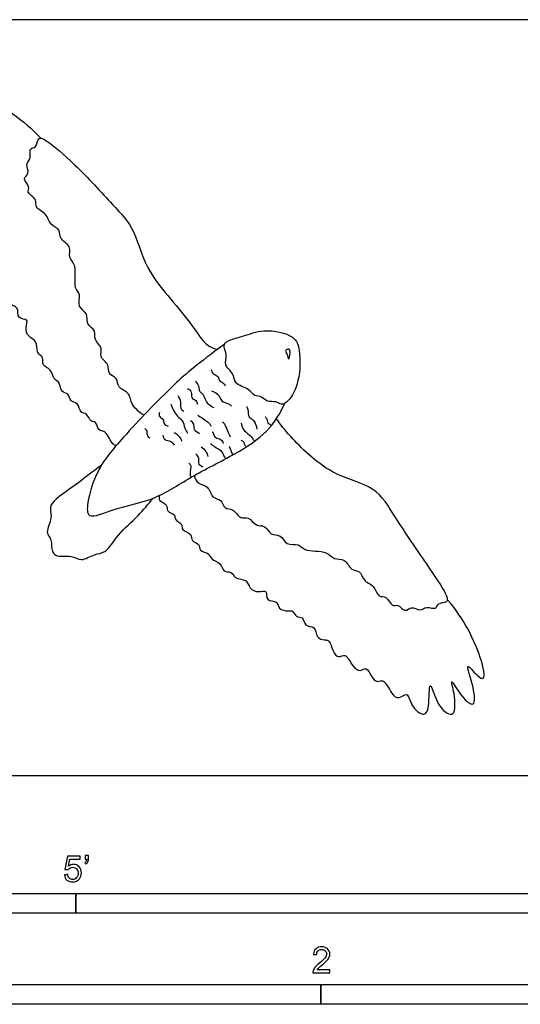
# Model space of a CAD drawing. Units: metres. Extents: x 0 to 4.87, y -0.66 to 1.47.
# Drawn here: x 1.42 to 2.39, y -0.44 to 1.47 of the extents above; entities that cross this region are included whole.
import ezdxf

# ---------------------------------------------------------------- set-up
doc = ezdxf.new("R2010")
doc.units = ezdxf.units.M
for name, color, linetype, true_color in [('2D$AG-ANIMALS', 7, 'Continuous', 0x66ccff), ('2D$AG-DETAILS', 7, 'Continuous', 0x66ffff), ('2D$N-SYMB', 7, 'Continuous', 0x800040), ('2D$X-VPRT', 6, 'Continuous', 0xff00ff)]:
    doc.layers.add(name, color=color, linetype=linetype, true_color=true_color)

msp = doc.modelspace()

# ---------------------------------------------------------------- linework, layer by layer
at = {"layer": '2D$AG-ANIMALS'}
for points, knots in [([(1.6026, 0.6404), (1.6006, 0.6408), (1.5936, 0.6437), (1.5833, 0.6701), (1.5661, 0.6679), (1.5648, 0.6881), (1.552, 0.6855), (1.5467, 0.7044), (1.5322, 0.7022), (1.5299, 0.725), (1.5122, 0.7244), (1.5113, 0.7427), (1.4946, 0.7429), (1.4946, 0.7637), (1.4797, 0.7684), (1.4782, 0.7895), (1.4573, 0.7947), (1.4631, 0.8122), (1.4468, 0.8192), (1.4504, 0.8447), (1.4311, 0.8503), (1.4249, 0.8692), (1.4344, 0.8864), (1.4089, 0.8853), (1.4144, 0.9096), (1.3964, 0.9121), (1.3943, 0.9319), (1.3989, 0.9415), (1.3833, 0.9483), (1.3887, 0.9631), (1.3672, 0.9675), (1.3722, 0.9903), (1.348, 0.9931), (1.3445, 1.01), (1.3482, 1.02), (1.3234, 1.0298), (1.3115, 1.0424), (1.3251, 1.056), (1.2999, 1.0696), (1.2884, 1.0883), (1.3027, 1.1001), (1.2824, 1.1105), (1.2711, 1.1238), (1.2824, 1.1364), (1.2533, 1.1539), (1.2414, 1.1706), (1.2635, 1.1862), (1.2309, 1.1955), (1.2125, 1.2257), (1.2352, 1.2326), (1.2998, 1.2214), (1.2432, 1.2448), (1.2262, 1.2657), (1.2229, 1.2852), (1.2664, 1.2787), (1.3042, 1.2604), (1.2623, 1.2905), (1.2423, 1.3222), (1.2846, 1.3134), (1.3419, 1.2839), (1.3087, 1.3143), (1.3002, 1.3344), (1.3558, 1.3165), (1.4231, 1.2724), (1.4561, 1.2368)], [0.44363, 0.44363, 0.44363, 0.44363, 0.978574, 2.226407, 3.315968, 4.531025, 5.452371, 6.694254, 7.697089, 9.021172, 10.141001, 11.310152, 12.384354, 13.666972, 14.784981, 16.124585, 17.384069, 18.535252, 19.692244, 21.145476, 22.400467, 23.744295, 24.909435, 26.126619, 27.450015, 28.583968, 29.900744, 30.845811, 31.949732, 33.011166, 34.240498, 35.541482, 36.885364, 38.087902, 39.002411, 40.520933, 41.714774, 42.81634, 44.334823, 45.717068, 46.796517, 48.118908, 49.354836, 50.394124, 52.08625, 53.393607, 54.640087, 56.18963, 57.859567, 59.207334, 61.201715, 63.019552, 64.758612, 65.809917, 67.777625, 69.307004, 71.152948, 72.767492, 74.546029, 76.603767, 78.180232, 79.329444, 81.347486, 84.716678, 84.716678, 84.716678, 84.716678]), ([(1.6565, 0.6992), (1.651, 0.7016), (1.629, 0.7212), (1.6311, 0.743), (1.6043, 0.7516), (1.6065, 0.7722), (1.5849, 0.7787), (1.5907, 0.7982), (1.5682, 0.8126), (1.5782, 0.8297), (1.5579, 0.8452), (1.5649, 0.8639), (1.5429, 0.8758), (1.5496, 0.8975), (1.5258, 0.9089), (1.5356, 0.9344), (1.5185, 0.9457), (1.5281, 0.9904), (1.5086, 1.0044), (1.5169, 1.0279), (1.4908, 1.0406), (1.4958, 1.0606), (1.4724, 1.0681), (1.4693, 1.0911), (1.4433, 1.1013), (1.4505, 1.1183), (1.4269, 1.1311), (1.437, 1.1428), (1.4186, 1.158), (1.4362, 1.1681), (1.4251, 1.1872), (1.4393, 1.1969), (1.4321, 1.2188), (1.4484, 1.217), (1.4504, 1.2413), (1.473, 1.2296), (1.5263, 1.1837), (1.5961, 1.1075), (1.6418, 1.059), (1.6587, 0.9723), (1.7451, 0.8891), (1.7755, 0.832), (1.7991, 0.8268)], [0, 0, 0, 0, 1.311634, 2.654023, 4.128888, 5.415541, 6.686613, 7.951873, 9.394036, 10.610054, 12.029459, 13.303764, 14.67721, 16.022348, 17.423532, 18.886478, 20.15755, 22.17759, 23.578505, 24.972363, 26.468246, 27.720132, 29.083168, 30.532683, 32.001975, 33.168505, 34.570765, 35.588426, 36.871237, 38.030704, 39.325623, 40.520934, 41.821276, 42.811873, 43.940684, 45.184949, 47.765053, 51.041345, 53.702427, 56.627402, 59.874667, 61.763584, 61.763584, 61.763584, 61.763584]), ([(1.8256, 0.8458), (1.8195, 0.8437), (1.8068, 0.8378), (1.8202, 0.8152), (1.8105, 0.7962), (1.8317, 0.7811), (1.8314, 0.7587), (1.8606, 0.7519), (1.8701, 0.7355), (1.8857, 0.7364), (1.8955, 0.7239), (1.9135, 0.7274), (1.9229, 0.7177), (1.9403, 0.7274), (1.9601, 0.7662), (1.9605, 0.8247), (1.9497, 0.8556), (1.8888, 0.8684), (1.8512, 0.8524), (1.8332, 0.8485), (1.8256, 0.8458)], [0, 0, 0, 0, 1.280715, 2.733253, 4.078551, 5.554463, 6.938751, 8.558965, 9.881958, 11.033635, 12.219692, 13.500638, 14.552191, 15.79239, 17.870445, 20.28722, 21.987503, 24.355029, 26.394041, 27.985907, 27.985907, 27.985907, 27.985907]), ([(1.8125, 0.8366), (1.7606, 0.7989), (1.713, 0.7587), (1.6159, 0.6576), (1.5648, 0.5958), (1.5467, 0.5344), (1.5448, 0.4938), (1.6034, 0.5214), (1.6762, 0.5326), (1.7472, 0.5809), (1.833, 0.6225), (1.8975, 0.6643), (1.9211, 0.7028), (1.9299, 0.7223)], [0.060385, 0.060385, 0.060385, 0.060385, 2.924383, 6.657195, 9.535481, 12.055747, 13.644794, 15.851955, 18.648517, 21.564243, 24.669738, 27.420696, 29.955005, 29.955005, 29.955005, 29.955005]), ([(1.9375, 0.8087), (1.9365, 0.809), (1.9348, 0.819), (1.9291, 0.8245), (1.94, 0.8295), (1.9408, 0.8198), (1.9386, 0.8084), (1.9375, 0.8087)], [0, 0, 0, 0, 1.061549, 1.927667, 2.621039, 3.588243, 4.786974, 4.786974, 4.786974, 4.786974]), ([(1.7542, 0.5823), (1.7557, 0.5768), (1.7607, 0.5643), (1.7825, 0.5638), (1.7872, 0.5375), (1.808, 0.5372), (1.8113, 0.5161), (1.8314, 0.5192), (1.8425, 0.4963), (1.8608, 0.5038), (1.8733, 0.4828), (1.8928, 0.4872), (1.9015, 0.4651), (1.9239, 0.4689), (1.9318, 0.4451), (1.9584, 0.4514), (1.9672, 0.434), (2.0128, 0.4379), (2.0239, 0.4178), (2.0483, 0.4229), (2.0572, 0.3968), (2.0776, 0.3992), (2.0819, 0.3763), (2.1041, 0.3707), (2.1106, 0.3449), (2.1284, 0.3498), (2.1378, 0.326), (2.1507, 0.3342), (2.1632, 0.315), (2.1756, 0.3305), (2.1929, 0.3178), (2.2046, 0.33), (2.2252, 0.3207), (2.2257, 0.3363), (2.2501, 0.3353), (2.2416, 0.3581), (2.2036, 0.4137), (2.145, 0.4991), (2.107, 0.5646), (2.0182, 0.5798), (1.9409, 0.6569), (1.9224, 0.6805), (1.9137, 0.6926)], [0, 0, 0, 0, 1.311634, 2.654023, 4.128888, 5.415541, 6.686613, 7.951873, 9.394036, 10.610054, 12.029459, 13.303764, 14.67721, 16.022348, 17.423532, 18.886478, 20.15755, 22.17759, 23.578505, 24.972363, 26.468246, 27.720132, 29.083168, 30.532683, 32.001975, 33.168505, 34.570765, 35.588426, 36.871237, 38.030704, 39.325623, 40.520934, 41.821276, 42.811873, 43.940684, 45.184949, 47.765053, 51.041345, 53.702427, 56.627402, 59.874667, 61.991339, 61.991339, 61.991339, 61.991339]), ([(1.5742, 0.6024), (1.5551, 0.589), (1.5232, 0.5613), (1.4673, 0.5277), (1.481, 0.5008), (1.4632, 0.4719), (1.4795, 0.4583), (1.475, 0.4337), (1.4912, 0.423), (1.5159, 0.4289), (1.5351, 0.414), (1.5602, 0.4313), (1.5835, 0.431), (1.606, 0.4701), (1.6459, 0.5031), (1.6648, 0.5266), (1.6742, 0.5383)], [0, 0, 0, 0, 2.642669, 5.008455, 6.538345, 8.230913, 9.546157, 11.027444, 12.275156, 13.822933, 15.272448, 16.90627, 18.361346, 20.394292, 22.698958, 24.820915, 24.820915, 24.820915, 24.820915]), ([(1.6866, 0.5437), (1.6861, 0.5406), (1.6843, 0.5322), (1.7037, 0.5271), (1.6991, 0.5112), (1.7189, 0.5076), (1.7146, 0.4958), (1.7325, 0.4886), (1.7284, 0.4752), (1.7506, 0.4703), (1.7475, 0.4537), (1.7655, 0.4507), (1.7633, 0.435), (1.7839, 0.4326), (1.7865, 0.4179), (1.8072, 0.4141), (1.8094, 0.3938), (1.8275, 0.3972), (1.8321, 0.381), (1.8579, 0.3815), (1.8607, 0.3626), (1.8786, 0.3545), (1.8969, 0.3616), (1.8922, 0.3376), (1.917, 0.3399), (1.9169, 0.3226), (1.9363, 0.3183), (1.9464, 0.3217), (1.951, 0.3061), (1.9663, 0.3095), (1.9677, 0.2887), (1.9909, 0.2908), (1.9903, 0.2676), (2.0065, 0.2623), (2.017, 0.2647), (2.0231, 0.2402), (2.034, 0.2274), (2.0493, 0.2387), (2.0593, 0.2133), (2.0761, 0.2003), (2.0898, 0.2124), (2.0973, 0.1921), (2.1089, 0.1798), (2.1229, 0.189), (2.1361, 0.1595), (2.151, 0.1464), (2.1695, 0.1654), (2.1741, 0.1336), (2.2015, 0.1127), (2.2114, 0.1333), (2.2094, 0.1956), (2.2246, 0.1395), (2.2429, 0.121), (2.2617, 0.1156), (2.2613, 0.1574), (2.2486, 0.1952), (2.2724, 0.1521), (2.301, 0.1296), (2.2982, 0.1706), (2.2771, 0.228), (2.3025, 0.1932), (2.3211, 0.1828), (2.3112, 0.2373), (2.277, 0.306), (2.2463, 0.3412)], [0, 0, 0, 0, 0.978574, 2.226407, 3.315968, 4.531025, 5.452371, 6.694254, 7.697089, 9.021172, 10.141001, 11.310152, 12.384354, 13.666972, 14.784981, 16.124585, 17.384069, 18.535252, 19.692244, 21.145476, 22.400467, 23.744295, 24.909435, 26.126619, 27.450015, 28.583968, 29.900744, 30.845811, 31.949732, 33.011166, 34.240498, 35.541482, 36.885364, 38.087902, 39.002411, 40.520933, 41.714774, 42.81634, 44.334823, 45.717068, 46.796517, 48.118908, 49.354836, 50.394124, 52.08625, 53.393607, 54.640087, 56.18963, 57.859567, 59.207334, 61.201715, 63.019552, 64.758612, 65.809917, 67.777625, 69.307004, 71.152948, 72.767492, 74.546029, 76.603767, 78.180232, 79.329444, 81.347486, 84.716678, 84.716678, 84.716678, 84.716678])]:
    msp.add_open_spline(points, degree=3, knots=knots, dxfattribs=at)
at = {"layer": '2D$AG-DETAILS'}
for points, knots in [([(1.7871, 0.7881), (1.7878, 0.7851), (1.7896, 0.7786), (1.8021, 0.7752), (1.802, 0.7656), (1.8114, 0.7623), (1.8135, 0.7584), (1.8146, 0.7566)], [0, 0, 0, 0, 0.9542, 2.007477, 2.892486, 3.826218, 4.623618, 4.623618, 4.623618, 4.623618]), ([(1.7928, 0.7138), (1.7884, 0.7154), (1.7799, 0.7209), (1.776, 0.731), (1.7704, 0.7419), (1.7639, 0.7443), (1.7645, 0.7565), (1.7595, 0.7627), (1.7568, 0.7656)], [0, 0, 0, 0, 1.190127, 2.24039, 3.321976, 4.084445, 5.112842, 6.203142, 6.203142, 6.203142, 6.203142]), ([(1.741, 0.7513), (1.744, 0.7496), (1.7504, 0.7451), (1.747, 0.7324), (1.7583, 0.7287), (1.7597, 0.7233), (1.7603, 0.7209)], [0, 0, 0, 0, 1.00504, 2.027524, 3.009818, 3.876314, 3.876314, 3.876314, 3.876314]), ([(1.7878, 0.7466), (1.7935, 0.7448), (1.8049, 0.7381), (1.8053, 0.725), (1.8219, 0.7227), (1.825, 0.7187), (1.8268, 0.717)], [0, 0, 0, 0, 1.342644, 2.384833, 3.578912, 4.436953, 4.436953, 4.436953, 4.436953]), ([(1.7339, 0.7066), (1.7318, 0.7083), (1.7271, 0.7123), (1.7297, 0.7254), (1.7253, 0.7333), (1.7228, 0.737)], [0, 0, 0, 0, 0.886842, 1.989715, 3.141734, 3.141734, 3.141734, 3.141734]), ([(1.7089, 0.7209), (1.7115, 0.7125), (1.7198, 0.6964), (1.7326, 0.6901), (1.7353, 0.674), (1.7392, 0.6677), (1.741, 0.6645)], [0, 0, 0, 0, 1.623716, 2.780708, 3.997184, 5.054531, 5.054531, 5.054531, 5.054531]), ([(1.8762, 0.672), (1.8756, 0.678), (1.8717, 0.6905), (1.8589, 0.6937), (1.8604, 0.7105), (1.8571, 0.7144), (1.8558, 0.7165)], [0, 0, 0, 0, 1.342644, 2.384833, 3.578912, 4.436953, 4.436953, 4.436953, 4.436953]), ([(1.6868, 0.7045), (1.6861, 0.702), (1.6852, 0.6954), (1.6955, 0.6924), (1.6938, 0.6823), (1.7008, 0.6789), (1.7039, 0.6781)], [0, 0, 0, 0, 0.886842, 1.801596, 2.704022, 3.694293, 3.694293, 3.694293, 3.694293]), ([(1.7646, 0.6634), (1.7606, 0.6651), (1.7522, 0.671), (1.7551, 0.6826), (1.7494, 0.6869), (1.7468, 0.6884)], [0, 0, 0, 0, 1.147614, 2.152654, 3.106119, 3.106119, 3.106119, 3.106119]), ([(1.7614, 0.6995), (1.7672, 0.6958), (1.7779, 0.6877), (1.7837, 0.684), (1.786, 0.68), (1.7868, 0.6781)], [0, 0, 0, 0, 1.432101, 2.260363, 3.050753, 3.050753, 3.050753, 3.050753]), ([(1.9041, 0.6795), (1.9025, 0.6807), (1.8977, 0.6824), (1.8966, 0.6915), (1.8934, 0.6944), (1.8918, 0.6959)], [2.208706, 2.208706, 2.208706, 2.208706, 2.892486, 3.826218, 4.623618, 4.623618, 4.623618, 4.623618]), ([(1.6678, 0.6549), (1.6658, 0.6565), (1.6619, 0.661), (1.6641, 0.668), (1.6602, 0.6722), (1.6582, 0.6738)], [0, 0, 0, 0, 0.890477, 1.69286, 2.567094, 2.567094, 2.567094, 2.567094]), ([(1.8244, 0.6565), (1.8221, 0.663), (1.8166, 0.6752), (1.8142, 0.6817), (1.8108, 0.6848), (1.8091, 0.686)], [0, 0, 0, 0, 1.432101, 2.260363, 3.050753, 3.050753, 3.050753, 3.050753]), ([(1.8452, 0.6841), (1.8458, 0.6794), (1.8494, 0.6699), (1.8583, 0.6639), (1.8678, 0.656), (1.8685, 0.651), (1.8711, 0.6495), (1.8719, 0.6491)], [0, 0, 0, 0, 1.190127, 2.24039, 3.321976, 4.084445, 4.360122, 4.360122, 4.360122, 4.360122]), ([(1.6932, 0.6606), (1.6938, 0.6574), (1.696, 0.6499), (1.7096, 0.6501), (1.7136, 0.6441), (1.7153, 0.6413)], [0, 0, 0, 0, 0.978913, 2.057462, 3.050023, 3.050023, 3.050023, 3.050023]), ([(1.7307, 0.6481), (1.7293, 0.6522), (1.7246, 0.6598), (1.7185, 0.6635), (1.7153, 0.6649)], [0, 0, 0, 0, 1.139512, 2.154455, 2.154455, 2.154455, 2.154455]), ([(1.7899, 0.6676), (1.7907, 0.6633), (1.7946, 0.6538), (1.8065, 0.6541), (1.8095, 0.6476), (1.8104, 0.6447)], [0, 0, 0, 0, 1.147614, 2.152654, 3.106119, 3.106119, 3.106119, 3.106119]), ([(1.8551, 0.6377), (1.8529, 0.6397), (1.8521, 0.6472), (1.8473, 0.6496), (1.8451, 0.6508)], [2.050312, 2.050312, 2.050312, 2.050312, 3.009818, 3.876314, 3.876314, 3.876314, 3.876314]), ([(1.7675, 0.6379), (1.7712, 0.6356), (1.7776, 0.6293), (1.7798, 0.6226), (1.7805, 0.6192)], [0, 0, 0, 0, 1.139512, 2.154455, 2.154455, 2.154455, 2.154455]), ([(1.8159, 0.6152), (1.8152, 0.6161), (1.8111, 0.6215), (1.8089, 0.6305), (1.7938, 0.6367), (1.7886, 0.6419), (1.7858, 0.6444)], [1.388534, 1.388534, 1.388534, 1.388534, 1.623716, 2.780708, 3.997184, 5.054531, 5.054531, 5.054531, 5.054531]), ([(1.7715, 0.5985), (1.7685, 0.5998), (1.7617, 0.6036), (1.7648, 0.6168), (1.7598, 0.6221), (1.7575, 0.6244)], [0, 0, 0, 0, 0.978913, 2.057462, 3.050023, 3.050023, 3.050023, 3.050023]), ([(1.7437, 0.6061), (1.7454, 0.6049), (1.7491, 0.6015), (1.7464, 0.5937), (1.7462, 0.5881), (1.7466, 0.5815), (1.7473, 0.5783)], [0, 0, 0, 0, 0.795659, 1.651453, 2.418036, 3.405485, 3.405485, 3.405485, 3.405485])]:
    msp.add_open_spline(points, degree=3, knots=knots, dxfattribs=at)
msp.add_open_spline([(1.8218, 0.6392), (1.8228, 0.6371), (1.8274, 0.6239), (1.8293, 0.6225)], degree=3, dxfattribs=at)
at = {"layer": '2D$N-SYMB'}
for points in [[(0.6096, -0.2667), (0.6096, -0.2286), (1.524, -0.2286), (1.524, -0.2667)], [(1.524, -0.2667), (1.524, -0.2286), (3.048, -0.2286), (3.048, -0.2667)], [(1, -0.4436), (1, -0.4055), (2, -0.4055), (2, -0.4436)], [(2, -0.4436), (2, -0.4055), (3, -0.4055), (3, -0.4436)]]:
    msp.add_lwpolyline(points, close=True, dxfattribs=at)
for points, knots in [([(1.502, -0.1924), (1.5042, -0.1922), (1.5064, -0.192), (1.5086, -0.1918), (1.5089, -0.1951), (1.5101, -0.1972), (1.512, -0.199), (1.5135, -0.2005), (1.5156, -0.2014), (1.5183, -0.2014), (1.521, -0.2014), (1.5237, -0.2002), (1.5258, -0.1978), (1.5276, -0.1957), (1.5288, -0.1927), (1.5288, -0.1891), (1.5288, -0.1855), (1.5276, -0.1828), (1.5258, -0.1807), (1.5237, -0.1789), (1.5213, -0.1777), (1.518, -0.1777), (1.5162, -0.1777), (1.5144, -0.1783), (1.5126, -0.1792), (1.511, -0.1801), (1.5098, -0.1813), (1.5089, -0.1825), (1.507, -0.1823), (1.5051, -0.1821), (1.5032, -0.1819), (1.5048, -0.1732), (1.5064, -0.1646), (1.508, -0.156), (1.5164, -0.156), (1.5247, -0.156), (1.533, -0.156), (1.533, -0.158), (1.533, -0.16), (1.533, -0.162), (1.5263, -0.162), (1.5196, -0.162), (1.5129, -0.162), (1.512, -0.1665), (1.511, -0.171), (1.5101, -0.1755), (1.5132, -0.1734), (1.5165, -0.1722), (1.5198, -0.1722), (1.524, -0.1722), (1.5276, -0.1737), (1.5306, -0.1767), (1.5336, -0.1798), (1.5351, -0.1837), (1.5351, -0.1885), (1.5351, -0.193), (1.5339, -0.1969), (1.5312, -0.2002), (1.5282, -0.2045), (1.5237, -0.206), (1.5183, -0.206), (1.5135, -0.206), (1.5098, -0.2051), (1.5071, -0.2027), (1.5041, -0.1999), (1.5026, -0.1966), (1.502, -0.1924)], [0, 0, 0, 0, 1, 1, 1, 2, 2, 2, 3, 3, 3, 4, 4, 4, 5, 5, 5, 6, 6, 6, 7, 7, 7, 8, 8, 8, 9, 9, 9, 10, 10, 10, 11, 11, 11, 12, 12, 12, 13, 13, 13, 14, 14, 14, 15, 15, 15, 16, 16, 16, 17, 17, 17, 18, 18, 18, 19, 19, 19, 20, 20, 20, 21, 21, 21, 22, 22, 22, 22]), ([(1.5424, -0.162), (1.5424, -0.1596), (1.5424, -0.1572), (1.5424, -0.1548), (1.5446, -0.1548), (1.5468, -0.1548), (1.549, -0.1548), (1.549, -0.1567), (1.549, -0.1586), (1.549, -0.1605), (1.549, -0.1635), (1.5487, -0.1659), (1.5478, -0.1671), (1.5469, -0.1689), (1.5454, -0.1704), (1.5433, -0.1713), (1.5428, -0.1705), (1.5423, -0.1697), (1.5418, -0.1689), (1.543, -0.1683), (1.5439, -0.1677), (1.5445, -0.1665), (1.5451, -0.1653), (1.5454, -0.1638), (1.5454, -0.162), (1.5444, -0.162), (1.5434, -0.162), (1.5424, -0.162)], [0, 0, 0, 0, 1, 1, 1, 2, 2, 2, 3, 3, 3, 4, 4, 4, 5, 5, 5, 6, 6, 6, 7, 7, 7, 8, 8, 8, 9, 9, 9, 9]), ([(2.0175, -0.3766), (2.0175, -0.3785), (2.0175, -0.3804), (2.0175, -0.3823), (2.0065, -0.3823), (1.9956, -0.3823), (1.9846, -0.3823), (1.9843, -0.3811), (1.9846, -0.3796), (1.9852, -0.3781), (1.9861, -0.376), (1.9873, -0.3735), (1.9892, -0.3714), (1.9913, -0.3693), (1.9937, -0.3669), (1.9973, -0.3639), (2.0027, -0.3594), (2.0063, -0.3558), (2.0084, -0.3534), (2.0102, -0.3507), (2.0111, -0.3482), (2.0111, -0.3458), (2.0111, -0.3434), (2.0102, -0.3413), (2.0087, -0.3398), (2.0069, -0.338), (2.0045, -0.3371), (2.0018, -0.3371), (1.9988, -0.3371), (1.9964, -0.338), (1.9946, -0.3398), (1.9928, -0.3416), (1.9919, -0.344), (1.9919, -0.3473), (1.9898, -0.3471), (1.9877, -0.3469), (1.9855, -0.3467), (1.9861, -0.3419), (1.9877, -0.3383), (1.9907, -0.3359), (1.9934, -0.3335), (1.9973, -0.332), (2.0018, -0.332), (2.0066, -0.332), (2.0105, -0.3335), (2.0133, -0.3362), (2.0163, -0.3389), (2.0175, -0.3422), (2.0175, -0.3461), (2.0175, -0.3479), (2.0172, -0.3501), (2.0163, -0.3519), (2.0154, -0.354), (2.0142, -0.3558), (2.0123, -0.3582), (2.0102, -0.3603), (2.0072, -0.363), (2.0027, -0.3669), (1.9991, -0.3699), (1.9967, -0.372), (1.9958, -0.3732), (1.9946, -0.3741), (1.9937, -0.3754), (1.9931, -0.3766), (2.0012, -0.3766), (2.0093, -0.3766), (2.0175, -0.3766)], [0, 0, 0, 0, 1, 1, 1, 2, 2, 2, 3, 3, 3, 4, 4, 4, 5, 5, 5, 6, 6, 6, 7, 7, 7, 8, 8, 8, 9, 9, 9, 10, 10, 10, 11, 11, 11, 12, 12, 12, 13, 13, 13, 14, 14, 14, 15, 15, 15, 16, 16, 16, 17, 17, 17, 18, 18, 18, 19, 19, 19, 20, 20, 20, 21, 21, 21, 22, 22, 22, 22])]:
    msp.add_open_spline(points, degree=3, knots=knots, dxfattribs=at)
at = {"layer": '2D$X-VPRT'}
msp.add_lwpolyline([(0, 0), (2.4362, 0), (2.4362, 1.4667), (0, 1.4667)], close=True, dxfattribs=at)

doc.saveas('drawing.dxf')
